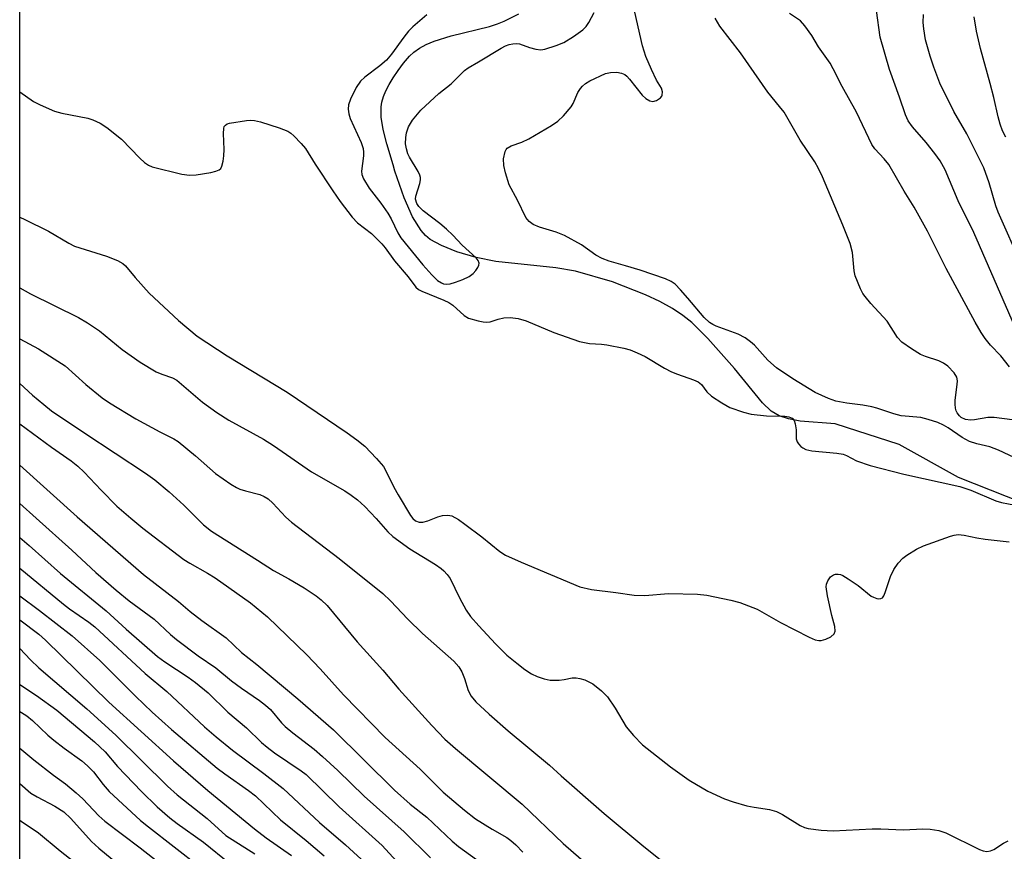
# Model space of a CAD drawing. Units: inches. Extents: x 1201772 to 1207772, y 561456 to 565457.
# Drawn here: x 1201772 to 1201991, y 563366 to 563551 of the extents above; entities that cross this region are included whole.
import ezdxf

# ---------------------------------------------------------------- set-up
doc = ezdxf.new("R2010")
doc.units = ezdxf.units.IN
doc.header["$MEASUREMENT"] = 0
for name, color, linetype in [('HYDRO-Single Line Stream', 4, 'Continuous'), ('NTRL-Trees', 3, 'Continuous'), ('Undefined', 1, 'Continuous')]:
    doc.layers.add(name, color=color, linetype=linetype)

msp = doc.modelspace()

# ---------------------------------------------------------------- linework, layer by layer
at = {"layer": 'HYDRO-Single Line Stream'}
msp.add_lwpolyline([(1201995.12, 563443.19), (1201980.85, 563448.86), (1201967.65, 563456.19), (1201955.92, 563459.97), (1201953.42, 563460.75), (1201945.63, 563461.36), (1201942.97, 563461.88), (1201940.9, 563462.57), (1201939.17, 563463.63), (1201937.23, 563465.43), (1201931, 563473.08), (1201925.06, 563479.76), (1201921.52, 563483.31), (1201919.51, 563484.92), (1201917.16, 563486.46), (1201914.38, 563488.01), (1201911.2, 563489.53), (1201903.83, 563492.38), (1201895.59, 563494.8), (1201891.19, 563495.55), (1201877.87, 563496.93), (1201873.5, 563497.85), (1201869.2, 563499.1), (1201865.72, 563500.47), (1201863.22, 563501.86), (1201862.17, 563502.74), (1201861.22, 563503.84), (1201859.32, 563506.88), (1201857.43, 563511.08), (1201855.33, 563517.03), (1201854.96, 563518.46), (1201853.57, 563523.09), (1201852.76, 563526.34), (1201852.33, 563529.1), (1201852.29, 563531.35), (1201852.46, 563532.44), (1201852.81, 563533.63), (1201853.35, 563534.91), (1201854.08, 563536.34), (1201855, 563537.86), (1201856.08, 563539.46), (1201857.32, 563541.1), (1201858.6, 563542.62), (1201859.6, 563543.57), (1201860.83, 563544.43), (1201862.34, 563545.24), (1201864.15, 563545.99), (1201867.9, 563547.16), (1201876.42, 563549.29), (1201878.25, 563549.87), (1201879.74, 563550.47), (1201882.95, 563552.08)], dxfattribs=at)
at = {"layer": 'NTRL-Trees'}
msp.add_lwpolyline([(1201771.85, 563134.17), (1201771.98, 565456.86)], dxfattribs=at)
at = {"layer": 'Undefined'}
for points, elevation in [([(1201994.54, 563452.65), (1201989.76, 563454.92), (1201987.85, 563455.68), (1201984.95, 563456.33), (1201983.29, 563456.86), (1201981.67, 563457.75), (1201978.54, 563459.89), (1201977.54, 563460.49), (1201976.23, 563461.04), (1201974.08, 563461.77), (1201972.44, 563462.18), (1201968.05, 563462.59), (1201966.47, 563463.02), (1201962.68, 563464.28), (1201961.56, 563464.57), (1201959.57, 563464.94), (1201956.02, 563465.37), (1201953.52, 563465.86), (1201951.89, 563466.42), (1201948.97, 563467.76), (1201944, 563470.76), (1201940.32, 563473.28), (1201938.4, 563474.96), (1201935.44, 563478.27), (1201934.54, 563479.05), (1201933.34, 563479.94), (1201931.79, 563480.72), (1201926.92, 563482.52), (1201926.15, 563482.89), (1201925.43, 563483.34), (1201924.22, 563484.48), (1201920.63, 563488.76), (1201918.93, 563490.65), (1201917.74, 563491.85), (1201916.88, 563492.48), (1201915.6, 563493.05), (1201909.95, 563494.97), (1201906.74, 563495.98), (1201903.09, 563497.01), (1201901.55, 563497.58), (1201900.11, 563498.37), (1201896.91, 563500.61), (1201893.13, 563502.73), (1201891.3, 563503.48), (1201887.54, 563504.57), (1201886.19, 563505.14), (1201885.28, 563505.85), (1201884.55, 563506.74), (1201882.69, 563510.58), (1201880.84, 563513.97), (1201879.98, 563516.67), (1201879.6, 563518.33), (1201879.59, 563519.76), (1201879.9, 563521.42), (1201880.12, 563521.88), (1201880.39, 563522.18), (1201881.24, 563522.67), (1201883.61, 563523.49), (1201885.21, 563524.23), (1201890.22, 563527.2), (1201891.67, 563528.15), (1201892.94, 563529.35), (1201894.61, 563531.37), (1201895.04, 563532.13), (1201896.12, 563534.57), (1201896.67, 563535.42), (1201897.17, 563536), (1201897.81, 563536.55), (1201898.8, 563537.17), (1201902.26, 563538.79), (1201903.37, 563539.04), (1201904.77, 563539.06), (1201905.85, 563538.89), (1201906.57, 563538.53), (1201907.01, 563538.18), (1201907.6, 563537.53), (1201910.4, 563533.95), (1201911.22, 563533.24), (1201912.11, 563532.7), (1201912.83, 563532.57), (1201913.6, 563532.78), (1201914.52, 563533.34), (1201914.83, 563533.72), (1201914.91, 563533.94), (1201914.93, 563534.71), (1201914.7, 563535.5), (1201913.61, 563537.31), (1201912.5, 563539.67), (1201911.27, 563542.59), (1201910.52, 563544.97), (1201908.46, 563554.06)], 422), ([(1201862.47, 563551.84), (1201859.41, 563549.2), (1201858.39, 563548.19), (1201857.38, 563546.91), (1201854.61, 563543.11), (1201853.48, 563541.78), (1201852.04, 563540.48), (1201848.66, 563537.98), (1201847.7, 563537.05), (1201846.77, 563535.64), (1201845.51, 563533.09), (1201845.07, 563531.84), (1201845, 563530.87), (1201845.11, 563529.84), (1201845.44, 563528.76), (1201847.84, 563523.44), (1201848.29, 563522.1), (1201848.39, 563521.29), (1201848.39, 563520.46), (1201847.97, 563517.07), (1201848.04, 563516.29), (1201848.38, 563515.3), (1201849.62, 563513.28), (1201852.28, 563509.91), (1201853.8, 563507.7), (1201854.56, 563506.43), (1201856.04, 563503.33), (1201856.72, 563502.18), (1201861.61, 563496.16), (1201863.58, 563493.96), (1201864.85, 563492.7), (1201865.74, 563492.14), (1201866.2, 563491.98), (1201866.9, 563491.88), (1201867.7, 563491.96), (1201868.84, 563492.3), (1201870.54, 563492.93), (1201871.89, 563493.57), (1201872.83, 563494.25), (1201873.4, 563494.9), (1201873.86, 563495.61), (1201874.08, 563496.08), (1201874.15, 563496.55), (1201873.93, 563497.15), (1201873.48, 563497.72), (1201870.38, 563500.53), (1201868.29, 563502.78), (1201866.9, 563504.11), (1201865.42, 563505.39), (1201861.7, 563508.23), (1201860.72, 563509.19), (1201860.29, 563509.84), (1201860, 563510.78), (1201860.01, 563511.5), (1201860.94, 563514.33), (1201861.1, 563515.14), (1201861.09, 563515.66), (1201860.96, 563516.18), (1201860.59, 563516.93), (1201858.62, 563520.14), (1201858.27, 563520.93), (1201857.93, 563522.03), (1201857.75, 563523.14), (1201857.78, 563524.52), (1201857.94, 563525.61), (1201858.4, 563526.94), (1201859.29, 563528.39), (1201861.15, 563530.6), (1201865.14, 563534.37), (1201867.94, 563536.52), (1201870.87, 563539.44), (1201871.71, 563540.05), (1201874.02, 563541.38), (1201879.05, 563544.45), (1201880.04, 563544.95), (1201880.83, 563545.25), (1201881.6, 563545.42), (1201882.36, 563545.47), (1201883.13, 563545.36), (1201885.31, 563544.56), (1201886.73, 563544.19), (1201887.87, 563544.08), (1201888.73, 563544.21), (1201891.3, 563545.03), (1201892.96, 563545.69), (1201895.15, 563547.04), (1201897.24, 563548.53), (1201897.97, 563549.26), (1201898.57, 563550.11), (1201899.74, 563552.35)], 420), ([(1201992.19, 563473.47), (1201990.26, 563475.91), (1201988, 563478.31), (1201986.8, 563479.75), (1201985.91, 563481.11), (1201984.59, 563483.38), (1201978.1, 563495.36), (1201973.94, 563503.67), (1201971, 563509.02), (1201968.75, 563512.62), (1201965.31, 563518.51), (1201964.27, 563519.82), (1201962.22, 563522.03), (1201961.57, 563523), (1201958.17, 563530.19), (1201954.92, 563535.93), (1201952.96, 563539.82), (1201952.26, 563541.07), (1201949.71, 563544.72), (1201948.19, 563547.24), (1201946.66, 563549.44), (1201945.64, 563550.49), (1201943.25, 563552.15)], 426), ([(1201994.09, 563480.92), (1201984.26, 563503.41), (1201980.74, 563510.42), (1201977.86, 563517.36), (1201976.74, 563519.35), (1201975.61, 563520.99), (1201973.66, 563523.45), (1201970.59, 563526.9), (1201969.64, 563528.23), (1201969.05, 563529.56), (1201967.74, 563533.52), (1201965.48, 563539.71), (1201963.42, 563546.88), (1201962.62, 563552.82)], 428), ([(1201994.95, 563496.06), (1201989.66, 563507.91), (1201989.14, 563509.32), (1201987.66, 563514.44), (1201986.48, 563517.75), (1201982.73, 563525.34), (1201979.79, 563530.32), (1201976.66, 563536.65), (1201975.35, 563540.18), (1201974.55, 563542.66), (1201973.54, 563546.29), (1201973.12, 563548.73), (1201973.02, 563550.16), (1201973.05, 563551.94)], 430), ([(1201992.8, 563461.65), (1201988.78, 563462.2), (1201987.35, 563462.16), (1201984.4, 563461.66), (1201983.52, 563461.57), (1201982.44, 563461.73), (1201981.48, 563462.17), (1201981.08, 563462.53), (1201980.59, 563463.19), (1201980.35, 563463.69), (1201980.2, 563464.25), (1201980.11, 563465.13), (1201980.14, 563466.01), (1201980.57, 563469.52), (1201980.61, 563470.37), (1201980.47, 563471.15), (1201979.88, 563472.11), (1201978.46, 563473.61), (1201977.53, 563474.31), (1201976.48, 563474.81), (1201973.47, 563475.78), (1201972.41, 563476.22), (1201970.42, 563477.46), (1201968.26, 563478.97), (1201967.29, 563480.03), (1201964.94, 563483.62), (1201961.33, 563487.57), (1201960.05, 563489.1), (1201959.57, 563489.8), (1201959.04, 563490.83), (1201957.82, 563493.77), (1201957.61, 563494.86), (1201957.28, 563498.94), (1201956.7, 563500.91), (1201955.13, 563505.05), (1201950.56, 563515.81), (1201949.71, 563517.67), (1201948.84, 563519.12), (1201945.6, 563523.97), (1201942.01, 563530.15), (1201941.03, 563531.46), (1201938.37, 563534.65), (1201932.29, 563543.42), (1201927.75, 563549.35), (1201926.68, 563551.08)], 424), ([(1201991.38, 563524.58), (1201990.66, 563526.02), (1201990.09, 563527.53), (1201989.65, 563529.13), (1201988.68, 563533.43), (1201987.89, 563536.53), (1201985.72, 563544.33), (1201984.87, 563548.18), (1201984.36, 563551.38)], 432), ([(1201771.88, 563534.71), (1201774.9, 563532.54), (1201776.43, 563531.78), (1201779.58, 563530.42), (1201781.25, 563529.95), (1201787.02, 563528.82), (1201788.13, 563528.44), (1201789.74, 563527.73), (1201791.24, 563526.78), (1201794.53, 563524.19), (1201798.59, 563519.93), (1201799.63, 563518.95), (1201800.52, 563518.35), (1201801.32, 563518.03), (1201807.95, 563516.4), (1201809.68, 563516.12), (1201811.14, 563516.24), (1201814.39, 563516.78), (1201815.53, 563517.02), (1201816.26, 563517.32), (1201816.62, 563517.66), (1201816.85, 563518.13), (1201817.15, 563519.24), (1201817.33, 563520.42), (1201817.37, 563521.89), (1201817.21, 563525.42), (1201817.27, 563526.53), (1201817.41, 563526.98), (1201817.64, 563527.31), (1201818.06, 563527.57), (1201818.57, 563527.73), (1201822.36, 563528.32), (1201823.24, 563528.39), (1201824.1, 563528.35), (1201825.49, 563528), (1201829.65, 563526.68), (1201831.53, 563525.97), (1201832.24, 563525.5), (1201832.89, 563524.91), (1201834.54, 563523.22), (1201835.5, 563522.11), (1201837.6, 563518.58), (1201841.54, 563512.67), (1201843.22, 563510.29), (1201845.86, 563506.78), (1201847.06, 563505.53), (1201850.17, 563503.19), (1201852.48, 563500.88), (1201853.2, 563500), (1201855.27, 563497.06), (1201858.33, 563493.49), (1201860.03, 563491.21), (1201860.62, 563490.7), (1201861.37, 563490.29), (1201866.26, 563488.35), (1201867.42, 563487.79), (1201868.27, 563487.17), (1201870.83, 563484.92), (1201871.78, 563484.34), (1201873.92, 563483.69), (1201875.02, 563483.46), (1201875.84, 563483.38), (1201876.61, 563483.5), (1201878.36, 563484.12), (1201879.65, 563484.4), (1201881.05, 563484.44), (1201882.79, 563484.22), (1201884.57, 563483.68), (1201890.78, 563481.13), (1201896.46, 563479.12), (1201898.74, 563478.69), (1201901.35, 563478.51), (1201902.53, 563478.34), (1201906.35, 563477.62), (1201907.77, 563477.24), (1201909.34, 563476.61), (1201911.13, 563475.77), (1201915.43, 563473.18), (1201916.98, 563472.34), (1201918.31, 563471.8), (1201921.86, 563470.55), (1201922.86, 563470.1), (1201923.65, 563469.52), (1201924.86, 563467.89), (1201925.83, 563466.97), (1201928.13, 563465.43), (1201929.94, 563464.44), (1201933, 563463.35), (1201934.7, 563462.92), (1201938.11, 563462.53), (1201942.22, 563462.52), (1201943.07, 563462.37), (1201943.8, 563462.07), (1201944.25, 563461.52), (1201944.49, 563460.79), (1201944.69, 563459.43), (1201944.74, 563457.44), (1201944.94, 563456.74), (1201945.2, 563456.3), (1201945.73, 563455.71), (1201946.16, 563455.4), (1201946.9, 563455.06), (1201948.18, 563454.78), (1201953.73, 563454.24), (1201955.16, 563454), (1201955.95, 563453.71), (1201958.18, 563452.51), (1201961.17, 563451.48), (1201968.7, 563449.54), (1201981.17, 563446.82), (1201983.59, 563445.98), (1201989.16, 563443.62), (1201990.43, 563443.27), (1201993.55, 563442.67)], 422), ([(1201771.87, 563506.76), (1201772.98, 563506.3), (1201778.27, 563503.71), (1201782.8, 563501), (1201784.07, 563500.36), (1201791.2, 563498.09), (1201793.62, 563497.17), (1201794.82, 563496.5), (1201795.39, 563495.97), (1201797.53, 563493.34), (1201800.66, 563489.9), (1201807.22, 563483.76), (1201811.39, 563480.29), (1201818.07, 563475.9), (1201831.42, 563467.82), (1201844.73, 563458.77), (1201846.89, 563457.23), (1201848.67, 563455.83), (1201851.31, 563453.09), (1201852.81, 563451.3), (1201853.39, 563450.29), (1201855.14, 563446.64), (1201856.08, 563444.94), (1201858.87, 563440.39), (1201859.39, 563439.68), (1201859.96, 563439.16), (1201860.78, 563438.85), (1201861.6, 563438.88), (1201862.72, 563439.17), (1201864.92, 563440.03), (1201865.97, 563440.34), (1201867.16, 563440.45), (1201868.04, 563440.26), (1201869.53, 563439.48), (1201870.97, 563438.47), (1201874.76, 563435.63), (1201878.76, 563432.33), (1201880.02, 563431.51), (1201883.48, 563429.94), (1201896.53, 563424.48), (1201899.17, 563423.86), (1201904.58, 563423.21), (1201908.62, 563422.59), (1201910.99, 563422.53), (1201916.32, 563422.97), (1201922.78, 563422.88), (1201924.79, 563422.64), (1201930.18, 563421.54), (1201932.14, 563420.99), (1201936, 563419.49), (1201937.61, 563418.65), (1201941.19, 563416.52), (1201947.57, 563413.26), (1201948.94, 563412.69), (1201949.75, 563412.55), (1201950.29, 563412.55), (1201951.28, 563412.79), (1201952.46, 563413.37), (1201953.14, 563413.98), (1201953.39, 563414.59), (1201953.3, 563415.62), (1201952.67, 563418.13), (1201951.72, 563422.48), (1201951.4, 563424.5), (1201951.44, 563425.06), (1201951.74, 563425.81), (1201952.39, 563426.7), (1201953, 563427.17), (1201953.5, 563427.3), (1201954.03, 563427.3), (1201954.57, 563427.2), (1201955.08, 563426.99), (1201956.32, 563426.26), (1201958.48, 563424.79), (1201961.43, 563422.43), (1201961.92, 563422.17), (1201962.66, 563421.91), (1201963.14, 563421.83), (1201963.57, 563421.85), (1201963.93, 563422.05), (1201964.2, 563422.44), (1201964.51, 563423.19), (1201965.69, 563426.81), (1201966.48, 563428.33), (1201967.44, 563429.76), (1201968.45, 563430.84), (1201969.34, 563431.56), (1201971.52, 563432.87), (1201973.05, 563433.61), (1201979.09, 563435.77), (1201979.92, 563436.01), (1201980.75, 563436.12), (1201982.1, 563436.01), (1201984.94, 563435.4), (1201986.82, 563435.08), (1201992.13, 563434.48)], 424), ([(1201771.87, 563491.05), (1201774.25, 563489.69), (1201784.93, 563484.45), (1201786.98, 563483.29), (1201789.64, 563481.46), (1201794.66, 563477.34), (1201798.67, 563474.48), (1201802.26, 563472.38), (1201803.51, 563471.85), (1201805.89, 563471.05), (1201806.84, 563470.5), (1201812.58, 563465.59), (1201815.75, 563463.27), (1201818.43, 563461.62), (1201826.16, 563457.38), (1201828.38, 563455.96), (1201836.85, 563450.12), (1201844.2, 563445.85), (1201845.66, 563444.92), (1201847.06, 563443.87), (1201848.71, 563442.35), (1201851.23, 563439.69), (1201853.84, 563436.74), (1201854.92, 563435.72), (1201858.74, 563432.93), (1201864.43, 563429.43), (1201865.66, 563428.59), (1201866.31, 563428.03), (1201867.03, 563427.22), (1201867.66, 563426.3), (1201869.73, 563422.05), (1201871.28, 563419.31), (1201872.24, 563417.91), (1201874.04, 563415.76), (1201877.8, 563411.76), (1201880.31, 563409.29), (1201882.49, 563407.47), (1201884.28, 563406.07), (1201885.78, 563405.14), (1201887.07, 563404.51), (1201888.62, 563403.98), (1201889.97, 563403.73), (1201891.92, 563403.71), (1201893.03, 563403.81), (1201894.84, 563404.21), (1201895.73, 563404.24), (1201896.57, 563404.1), (1201897.67, 563403.76), (1201899.46, 563402.86), (1201901.4, 563401.35), (1201902.68, 563400), (1201904.42, 563397.49), (1201906.85, 563393.3), (1201908.53, 563391.34), (1201910.53, 563389.27), (1201916.71, 563384.4), (1201920.87, 563381.45), (1201925.01, 563378.96), (1201928.74, 563377.29), (1201930.67, 563376.58), (1201933.76, 563375.73), (1201935.33, 563375.4), (1201938.74, 563374.87), (1201940.35, 563374.45), (1201941.66, 563373.78), (1201945.59, 563371.36), (1201946.56, 563370.89), (1201947.37, 563370.65), (1201950.29, 563370.3), (1201952.93, 563370.13), (1201961.6, 563370.57), (1201963.55, 563370.56), (1201968.57, 563370.35), (1201972.9, 563370.58), (1201974.56, 563370.52), (1201976.5, 563370.19), (1201978.02, 563369.72), (1201985.56, 563366.02), (1201986.37, 563365.7), (1201987.18, 563365.57), (1201987.94, 563365.69), (1201988.69, 563365.98), (1201990.85, 563367.42), (1201991.88, 563367.94)], 426), ([(1201771.87, 563479.71), (1201776.04, 563477.46), (1201781.96, 563473.71), (1201786.6, 563469.54), (1201790.21, 563466.58), (1201791.83, 563465.42), (1201797.72, 563461.91), (1201803.08, 563459), (1201806.18, 563457.44), (1201807.14, 563456.85), (1201811.02, 563453.65), (1201815.42, 563449.73), (1201818.85, 563447.35), (1201820.12, 563446.58), (1201820.86, 563446.26), (1201822.12, 563445.86), (1201825.31, 563445.06), (1201826.29, 563444.62), (1201827.17, 563444.07), (1201828.2, 563443.14), (1201831.12, 563439.96), (1201832.35, 563438.87), (1201843, 563430.81), (1201852.69, 563422.99), (1201854.43, 563421.35), (1201858.28, 563417.26), (1201861.55, 563414.08), (1201868.5, 563407.93), (1201869.6, 563406.7), (1201870.28, 563405.56), (1201870.88, 563404.04), (1201871.67, 563401.42), (1201872.33, 563400.15), (1201873.41, 563398.87), (1201876.37, 563396.09), (1201880.6, 563392.41), (1201889.78, 563384.8), (1201892.4, 563382.4), (1201901.96, 563374), (1201910.79, 563366.67), (1201917.43, 563361.39)], 428), ([(1201771.87, 563469.79), (1201774.71, 563467.18), (1201777.19, 563465.06), (1201778.97, 563463.7), (1201786.33, 563458.67), (1201799.86, 563449.82), (1201801.96, 563448.31), (1201805.16, 563445.67), (1201808.41, 563442.64), (1201812.8, 563438.3), (1201814.53, 563436.89), (1201824.81, 563430.45), (1201828.33, 563428.11), (1201831.76, 563426.23), (1201835.17, 563424.23), (1201837.84, 563422.47), (1201838.98, 563421.62), (1201840.29, 563420.3), (1201846.99, 563412.24), (1201852.67, 563405.89), (1201856.28, 563401.69), (1201863.64, 563393.59), (1201866.53, 563390.58), (1201868.85, 563388.48), (1201883.75, 563376.11), (1201892.87, 563367.29), (1201900.26, 563360.87)], 430), ([(1201771.87, 563460.8), (1201778.9, 563455.55), (1201783.28, 563452.53), (1201784.81, 563451.36), (1201786.22, 563450.04), (1201790, 563446.01), (1201793.51, 563442.46), (1201796.56, 563439.76), (1201799.26, 563437.53), (1201808.41, 563430.56), (1201809.71, 563429.73), (1201813.64, 563427.55), (1201815.34, 563426.45), (1201823.21, 563420.9), (1201827.04, 563417.81), (1201835.78, 563409.33), (1201838.74, 563406.19), (1201843.93, 563400.42), (1201853.19, 563390.9), (1201860.99, 563383.85), (1201866.11, 563378.74), (1201870.87, 563374.73), (1201873.36, 563372.84), (1201877.04, 563370.51), (1201880.28, 563368.63), (1201881.21, 563367.97), (1201882.31, 563367.05), (1201883.84, 563365.4)], 432), ([(1201771.87, 563451.56), (1201784.63, 563440.08), (1201799.44, 563427.26), (1201807.18, 563421.25), (1201809.84, 563419.01), (1201812.41, 563416.99), (1201817.83, 563413.13), (1201821.22, 563409.84), (1201824.62, 563407.19), (1201833.77, 563399.53), (1201841.68, 563392.63), (1201855.31, 563379.23), (1201858.79, 563376.11), (1201862.46, 563373.2), (1201868.1, 563367.84), (1201869.57, 563366.66), (1201873.55, 563363.74)], 434), ([(1201771.87, 563443.07), (1201775.51, 563439.74), (1201783.46, 563432.68), (1201788.77, 563427.66), (1201793.34, 563423.7), (1201796.21, 563421.39), (1201801.76, 563417.27), (1201805.39, 563413.87), (1201806.77, 563412.74), (1201811.55, 563409.15), (1201815.49, 563406.46), (1201819.03, 563403.58), (1201821.26, 563401.89), (1201825.24, 563399.2), (1201826.6, 563398.13), (1201827.66, 563397.13), (1201830.14, 563394.22), (1201830.96, 563393.38), (1201832.64, 563391.99), (1201837.42, 563388.34), (1201839.3, 563386.73), (1201842.69, 563383.57), (1201848.54, 563377.86), (1201857.47, 563369.93), (1201863.27, 563364.1)], 436), ([(1201771.87, 563435.46), (1201773.98, 563433.65), (1201780.96, 563427.48), (1201791.12, 563419.17), (1201795.58, 563415.03), (1201802.51, 563408.97), (1201804.13, 563407.75), (1201809.33, 563404.39), (1201810.97, 563403.2), (1201813.79, 563400.84), (1201818.22, 563396.56), (1201822.37, 563393.05), (1201825.72, 563389.83), (1201826.95, 563388.75), (1201828.56, 563387.52), (1201834.5, 563383.53), (1201835.63, 563382.66), (1201843.01, 563375.48), (1201852.56, 563366.88), (1201857.38, 563361.6)], 438), ([(1201771.87, 563428.65), (1201781.59, 563420.59), (1201782.95, 563419.55), (1201787.28, 563416.58), (1201788.58, 563415.56), (1201799.76, 563405.15), (1201804.58, 563401.19), (1201813.01, 563393.32), (1201815.58, 563391.05), (1201819.2, 563388.08), (1201826.23, 563382.93), (1201830.54, 563379.55), (1201838.61, 563372), (1201844.35, 563367), (1201849.65, 563362.18)], 440), ([(1201771.87, 563422.49), (1201776.27, 563419.21), (1201783.51, 563413.59), (1201789.69, 563408.1), (1201797.61, 563400.11), (1201801.36, 563396.55), (1201805.63, 563392.73), (1201815.83, 563384.1), (1201817.5, 563382.85), (1201822.78, 563379.15), (1201824.33, 563377.95), (1201829.95, 563372.58), (1201835.65, 563367.99), (1201839.67, 563364.56)], 442), ([(1201771.87, 563417.12), (1201776.09, 563413.92), (1201777.63, 563412.63), (1201791.69, 563398.83), (1201806.09, 563385.71), (1201813.75, 563379.11), (1201824.13, 563370.62), (1201826.74, 563368.6), (1201832.33, 563364.62)], 444), ([(1201771.87, 563410.72), (1201774.25, 563408.22), (1201776.11, 563406.44), (1201786.79, 563397.28), (1201793.28, 563391.44), (1201804.78, 563380.08), (1201806.89, 563378.13), (1201813.56, 563372.89), (1201817.75, 563369.13), (1201824.21, 563365.01)], 446), ([(1201771.87, 563402.76), (1201775.61, 563400.29), (1201780.09, 563396.99), (1201788.53, 563389.98), (1201790.86, 563387.76), (1201793.61, 563384.5), (1201798.95, 563378.89), (1201802.46, 563375.52), (1201805.29, 563373.01), (1201806.92, 563371.75), (1201812.78, 563367.62), (1201818.67, 563362.85)], 448), ([(1201771.87, 563396.72), (1201772.23, 563396.52), (1201773.43, 563395.76), (1201774.7, 563394.72), (1201778.14, 563391.48), (1201779.47, 563390.34), (1201781.75, 563388.54), (1201785.69, 563385.71), (1201786.95, 563384.65), (1201788.28, 563383.27), (1201790.44, 563380.44), (1201791.76, 563378.92), (1201798.77, 563372.45), (1201800.51, 563371.02), (1201811.95, 563362.1)], 450)]:
    msp.add_lwpolyline(points, dxfattribs=dict(at, elevation=elevation))
for points in [[(1201771.87, 563388.56, 452), (1201774.97, 563385.99, 452), (1201779.41, 563382.51, 452), (1201782.04, 563380.6, 452), (1201784.45, 563378.62, 452), (1201785.93, 563377.27, 452), (1201789.5, 563373.48, 452), (1201790.78, 563372.33, 452), (1201798.64, 563366.36, 452), (1201808.27, 563358.88, 452)], [(1201771.87, 563380.66, 454), (1201774.34, 563378.54, 454), (1201775.75, 563377.68, 454), (1201779.7, 563375.62, 454), (1201781.68, 563374.34, 454), (1201783.23, 563372.89, 454), (1201787.83, 563367.74, 454), (1201789.46, 563366.26, 454), (1201793.72, 563362.8, 454)], [(1201771.87, 563372.53, 456), (1201772.45, 563372.07, 456), (1201775.11, 563370.36, 456), (1201776.04, 563369.67, 456), (1201780.9, 563365.71, 456), (1201789.49, 563358.93, 456)]]:
    msp.add_polyline3d(points, dxfattribs=at)

doc.saveas('drawing.dxf')
